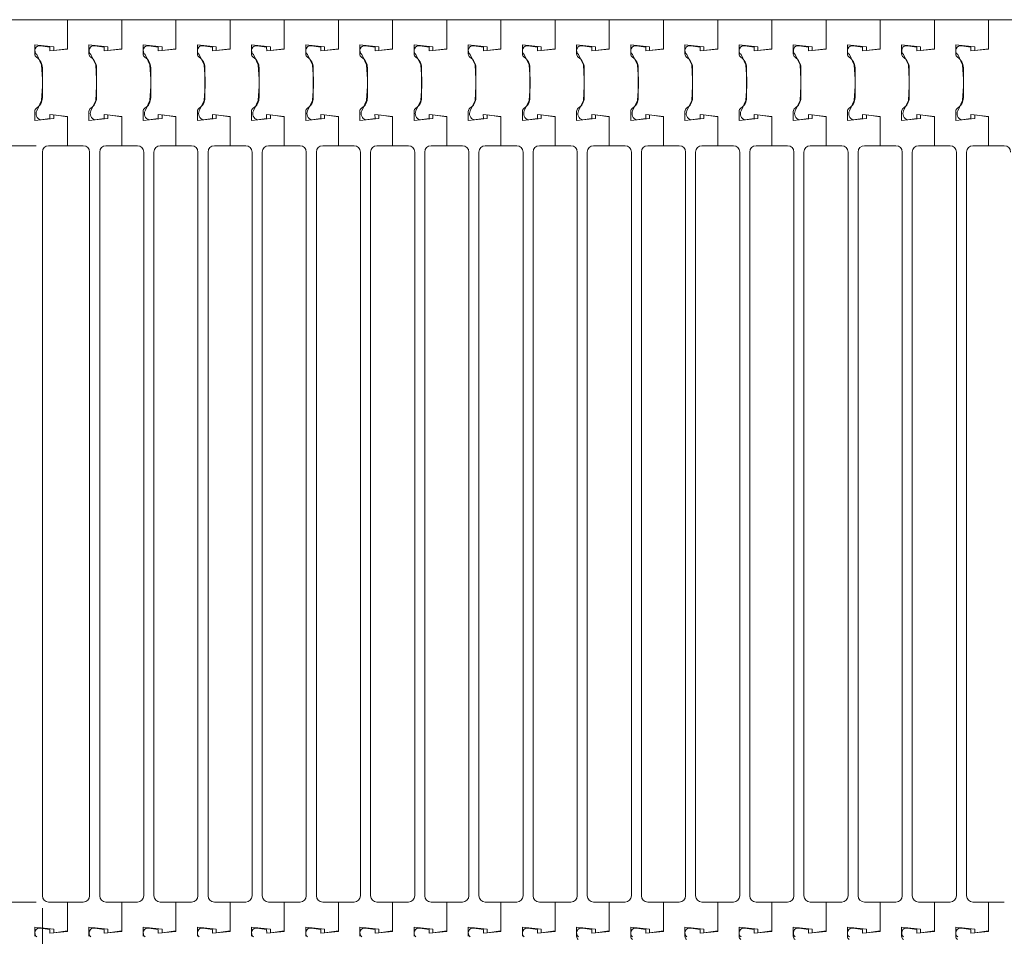
# Model space of a CAD drawing. Units: millimetres. Extents: x 66 to 334, y 79 to 207.
# Drawn here: x 117 to 195, y 119 to 192 of the extents above; entities that cross this region are included whole.
import ezdxf

# ---------------------------------------------------------------- set-up
doc = ezdxf.new("R2010")
doc.units = ezdxf.units.MM
doc.styles.add('SLDTEXTSTYLE0', font='TXT', dxfattribs={"width": 0.75})
doc.dimstyles.new('SLDDIMSTYLE0', dxfattribs={"dimtxt": 3.5, "dimasz": 3.302, "dimexe": 0, "dimexo": 0.0625, "dimgap": 0.875, "dimtad": 1, "dimrnd": 1e-09, "dimzin": 12, "dimdsep": 46, "dimtxsty": 'SLDTEXTSTYLE0', "dimsah": 1, "dimcen": 0.09, "dimadec": 0, "dimazin": 3, "dimtfac": 1, "dimtofl": 0, "dimtmove": 0, "dimatfit": 3, "dimfxl": 0, "dimfrac": 2, "dimtolj": 1, "dimtzin": 12, "dimarcsym": 0})

# ---------------------------------------------------------------- blocks, each defined once
blk = doc.blocks.new('_D_4')
at = {"color": 7, "linetype": 'Continuous', "lineweight": 0}
for p, q in [((118.754, 121.514), (118.754, 97.531)), ((303.354, 121.514), (303.354, 97.531)), ((118.754, 98.531), (303.354, 98.531))]:
    blk.add_line(p, q, dxfattribs=at)
for points in [[(118.754, 98.531), (122.056, 98.023), (122.056, 99.039)], [(303.354, 98.531), (300.052, 99.039), (300.052, 98.023)]]:
    blk.add_solid(points, dxfattribs=at)
at = {"color": 7, "linetype": 'Continuous', "lineweight": 0, "insert": (204.048, 103.043, -99.9), "char_height": 3.5, "attachment_point": 1, "style": 'SLDTEXTSTYLE0'}
blk.add_mtext('183', dxfattribs=at)
blk = doc.blocks.new('_D_5')
at = {"color": 7, "linetype": 'Continuous', "lineweight": 0}
for p, q in [((118.254, 182.014), (85.257, 182.014)), ((86.257, 182.014), (86.257, 122.014)), ((118.254, 122.014), (85.257, 122.014))]:
    blk.add_line(p, q, dxfattribs=at)
for points in [[(86.257, 182.014), (85.749, 178.712), (86.765, 178.712)], [(86.257, 122.014), (86.765, 125.316), (85.749, 125.316)]]:
    blk.add_solid(points, dxfattribs=at)
at = {"color": 7, "linetype": 'Continuous', "lineweight": 0, "insert": (81.745, 148.746, -99.9), "char_height": 3.5, "attachment_point": 1, "rotation": 90, "style": 'SLDTEXTSTYLE0'}
blk.add_mtext('60', dxfattribs=at)

msp = doc.modelspace()

# ---------------------------------------------------------------- linework, layer by layer
at = {"color": 7, "linetype": 'Continuous', "lineweight": 15}
for p, q in [((120.754, 192.014), (113.754, 192.014)), ((120.754, 192.014), (120.753, 189.714)), ((120.754, 189.682), (120.754, 192.014)), ((120.754, 192.014), (125.054, 192.014)), ((125.054, 189.714), (125.054, 192.014)), ((125.054, 189.682), (125.054, 192.014)), ((125.054, 192.014), (129.354, 192.014)), ((129.354, 189.682), (129.354, 192.014)), ((129.354, 192.014), (133.654, 192.014)), ((129.354, 189.714), (129.354, 192.014)), ((133.654, 192.014), (137.954, 192.014)), ((133.654, 189.682), (133.654, 192.014)), ((133.654, 189.714), (133.654, 192.014)), ((137.954, 192.014), (142.254, 192.014)), ((137.954, 189.682), (137.954, 192.014)), ((137.954, 189.714), (137.954, 192.014)), ((142.254, 192.014), (146.554, 192.014)), ((142.254, 189.682), (142.254, 192.014)), ((142.254, 189.714), (142.254, 192.014)), ((146.554, 192.014), (150.854, 192.014)), ((146.554, 189.682), (146.554, 192.014)), ((146.554, 189.714), (146.554, 192.014)), ((150.854, 192.014), (155.154, 192.014)), ((150.854, 189.682), (150.854, 192.014)), ((150.854, 189.714), (150.854, 192.014)), ((155.154, 192.014), (159.454, 192.014)), ((155.154, 189.682), (155.154, 192.014)), ((155.154, 189.714), (155.154, 192.014)), ((159.454, 189.714), (159.454, 192.014)), ((159.454, 192.014), (163.754, 192.014)), ((159.454, 189.682), (159.454, 192.014)), ((163.754, 189.682), (163.754, 192.014)), ((163.754, 192.014), (168.054, 192.014)), ((163.754, 189.714), (163.754, 192.014)), ((168.054, 189.682), (168.054, 192.014)), ((168.054, 192.014), (172.354, 192.014)), ((168.054, 189.714), (168.054, 192.014)), ((172.354, 192.014), (176.654, 192.014)), ((172.354, 189.682), (172.354, 192.014)), ((172.354, 189.714), (172.354, 192.014)), ((176.654, 189.714), (176.654, 192.014)), ((176.654, 192.014), (180.954, 192.014)), ((176.654, 189.682), (176.654, 192.014)), ((180.954, 189.714), (180.954, 192.014)), ((180.954, 189.682), (180.954, 192.014)), ((180.954, 192.014), (185.254, 192.014)), ((185.254, 189.714), (185.254, 192.014)), ((185.254, 189.682), (185.254, 192.014)), ((185.254, 192.014), (189.554, 192.014)), ((189.554, 189.682), (189.554, 192.014)), ((189.554, 192.014), (193.854, 192.014)), ((189.554, 189.714), (189.554, 192.014)), ((193.854, 189.682), (193.854, 192.014)), ((193.854, 192.014), (198.154, 192.014)), ((193.854, 189.714), (193.854, 192.014)), ((118.154, 190.014), (119.654, 189.864)), ((118.154, 190.014), (118.154, 189.293)), ((118.613, 189.95), (119.356, 189.845)), ((123.954, 189.864), (122.454, 190.014)), ((122.454, 189.293), (122.454, 190.014)), ((122.913, 189.95), (123.656, 189.845)), ((128.254, 189.864), (126.754, 190.014)), ((126.754, 189.293), (126.754, 190.014)), ((127.213, 189.95), (127.956, 189.845)), ((132.554, 189.864), (131.054, 190.014)), ((131.054, 189.293), (131.054, 190.014)), ((131.513, 189.95), (132.256, 189.845)), ((136.854, 189.864), (135.354, 190.014)), ((135.354, 189.293), (135.354, 190.014)), ((135.813, 189.95), (136.556, 189.845)), ((141.154, 189.864), (139.654, 190.014)), ((139.654, 189.293), (139.654, 190.014)), ((140.113, 189.95), (140.856, 189.845)), ((145.454, 189.864), (143.954, 190.014)), ((143.954, 189.293), (143.954, 190.014)), ((144.413, 189.95), (145.156, 189.845)), ((148.254, 189.293), (148.254, 190.014)), ((149.754, 189.864), (148.254, 190.014)), ((148.713, 189.95), (149.456, 189.845)), ((154.054, 189.864), (152.554, 190.014)), ((152.554, 189.293), (152.554, 190.014)), ((153.013, 189.95), (153.756, 189.845)), ((158.354, 189.864), (156.854, 190.014)), ((156.854, 189.293), (156.854, 190.014)), ((157.313, 189.95), (158.056, 189.845)), ((162.654, 189.864), (161.154, 190.014)), ((161.154, 189.293), (161.154, 190.014)), ((161.613, 189.95), (162.356, 189.845)), ((166.954, 189.864), (165.454, 190.014)), ((165.454, 189.293), (165.454, 190.014)), ((165.913, 189.95), (166.656, 189.845)), ((171.254, 189.864), (169.754, 190.014)), ((169.754, 189.293), (169.754, 190.014)), ((170.213, 189.95), (170.956, 189.845)), ((175.554, 189.864), (174.054, 190.014)), ((174.054, 189.293), (174.054, 190.014)), ((174.513, 189.95), (175.256, 189.845)), ((179.854, 189.864), (178.354, 190.014)), ((178.354, 189.293), (178.354, 190.014)), ((178.813, 189.95), (179.556, 189.845)), ((184.154, 189.864), (182.654, 190.014)), ((182.654, 189.293), (182.654, 190.014)), ((183.113, 189.95), (183.856, 189.845)), ((188.454, 189.864), (186.954, 190.014)), ((186.954, 189.293), (186.954, 190.014)), ((187.413, 189.95), (188.156, 189.845)), ((192.754, 189.864), (191.254, 190.014)), ((191.254, 189.293), (191.254, 190.014)), ((191.713, 189.95), (192.456, 189.845)), ((118.693, 188.432), (118.306, 189.243)), ((119.356, 189.845), (119.357, 189.532)), ((119.357, 189.532), (120.754, 189.682)), ((119.654, 189.564), (119.654, 189.864)), ((120.753, 189.714), (119.654, 189.564)), ((122.993, 188.432), (122.606, 189.243)), ((123.656, 189.845), (123.657, 189.532)), ((123.657, 189.532), (125.054, 189.682)), ((123.954, 189.864), (123.954, 189.564)), ((123.954, 189.564), (125.054, 189.714)), ((127.293, 188.432), (126.906, 189.243)), ((127.956, 189.845), (127.957, 189.532)), ((127.957, 189.532), (129.354, 189.682)), ((128.254, 189.864), (128.254, 189.564)), ((128.254, 189.564), (129.354, 189.714)), ((131.593, 188.432), (131.206, 189.243)), ((132.256, 189.845), (132.257, 189.532)), ((132.257, 189.532), (133.654, 189.682)), ((132.554, 189.864), (132.554, 189.564)), ((132.554, 189.564), (133.654, 189.714)), ((135.893, 188.432), (135.506, 189.243)), ((136.556, 189.845), (136.557, 189.532)), ((136.557, 189.532), (137.954, 189.682)), ((136.854, 189.864), (136.854, 189.564)), ((136.854, 189.564), (137.954, 189.714)), ((140.193, 188.432), (139.806, 189.243)), ((140.856, 189.845), (140.857, 189.532)), ((140.857, 189.532), (142.254, 189.682)), ((141.154, 189.864), (141.154, 189.564)), ((141.154, 189.564), (142.254, 189.714)), ((144.493, 188.432), (144.106, 189.243)), ((145.156, 189.845), (145.157, 189.532)), ((145.157, 189.532), (146.554, 189.682)), ((145.454, 189.864), (145.454, 189.564)), ((145.454, 189.564), (146.554, 189.714)), ((148.793, 188.432), (148.406, 189.243)), ((149.456, 189.845), (149.457, 189.532)), ((149.457, 189.532), (150.854, 189.682)), ((149.754, 189.864), (149.754, 189.564)), ((149.754, 189.564), (150.854, 189.714)), ((153.093, 188.432), (152.706, 189.243)), ((153.756, 189.845), (153.757, 189.532)), ((153.757, 189.532), (155.154, 189.682)), ((154.054, 189.864), (154.054, 189.564)), ((154.054, 189.564), (155.154, 189.714)), ((157.393, 188.432), (157.006, 189.243)), ((158.056, 189.845), (158.057, 189.532)), ((158.057, 189.532), (159.454, 189.682)), ((158.354, 189.864), (158.354, 189.564)), ((158.354, 189.564), (159.454, 189.714)), ((161.693, 188.432), (161.306, 189.243)), ((162.356, 189.845), (162.357, 189.532)), ((162.357, 189.532), (163.754, 189.682)), ((162.654, 189.864), (162.654, 189.564)), ((162.654, 189.564), (163.754, 189.714)), ((165.993, 188.432), (165.606, 189.243)), ((166.656, 189.845), (166.657, 189.532)), ((166.657, 189.532), (168.054, 189.682)), ((166.954, 189.864), (166.954, 189.564)), ((166.954, 189.564), (168.054, 189.714)), ((170.293, 188.432), (169.906, 189.243)), ((170.956, 189.845), (170.957, 189.532)), ((170.957, 189.532), (172.354, 189.682)), ((171.254, 189.864), (171.254, 189.564)), ((171.254, 189.564), (172.354, 189.714)), ((174.593, 188.432), (174.206, 189.243)), ((175.256, 189.845), (175.257, 189.532)), ((175.257, 189.532), (176.654, 189.682)), ((175.554, 189.864), (175.554, 189.564)), ((175.554, 189.564), (176.654, 189.714)), ((178.893, 188.432), (178.506, 189.243)), ((179.556, 189.845), (179.557, 189.532)), ((179.557, 189.532), (180.954, 189.682)), ((179.854, 189.864), (179.854, 189.564)), ((179.854, 189.564), (180.954, 189.714)), ((183.193, 188.432), (182.806, 189.243)), ((183.856, 189.845), (183.857, 189.532)), ((183.857, 189.532), (185.254, 189.682)), ((184.154, 189.864), (184.154, 189.564)), ((184.154, 189.564), (185.254, 189.714)), ((187.493, 188.432), (187.106, 189.243)), ((188.156, 189.845), (188.157, 189.532)), ((188.157, 189.532), (189.554, 189.682)), ((188.454, 189.864), (188.454, 189.564)), ((188.454, 189.564), (189.554, 189.714)), ((191.793, 188.432), (191.406, 189.243)), ((192.456, 189.845), (192.457, 189.532)), ((192.457, 189.532), (193.854, 189.682)), ((192.754, 189.864), (192.754, 189.564)), ((192.754, 189.564), (193.854, 189.714)), ((118.763, 187.291), (118.693, 188.432)), ((123.063, 187.291), (122.993, 188.432)), ((127.363, 187.291), (127.293, 188.432)), ((131.663, 187.291), (131.593, 188.432)), ((135.963, 187.291), (135.893, 188.432)), ((140.263, 187.291), (140.193, 188.432)), ((144.563, 187.291), (144.493, 188.432)), ((148.863, 187.291), (148.793, 188.432)), ((153.163, 187.291), (153.093, 188.432)), ((157.463, 187.291), (157.393, 188.432)), ((161.763, 187.291), (161.693, 188.432)), ((166.063, 187.291), (165.993, 188.432)), ((170.363, 187.291), (170.293, 188.432)), ((174.663, 187.291), (174.593, 188.432)), ((178.963, 187.291), (178.893, 188.432)), ((183.263, 187.291), (183.193, 188.432)), ((187.563, 187.291), (187.493, 188.432)), ((191.863, 187.291), (191.793, 188.432)), ((118.754, 188.198), (118.754, 185.831)), ((123.054, 185.831), (123.054, 188.198)), ((127.354, 185.831), (127.354, 188.198)), ((131.654, 185.831), (131.654, 188.198)), ((135.954, 185.831), (135.954, 188.198)), ((140.254, 185.831), (140.254, 188.198)), ((144.554, 185.831), (144.554, 188.198)), ((148.854, 185.831), (148.854, 188.198)), ((153.154, 185.831), (153.154, 188.198)), ((157.454, 185.831), (157.454, 188.198)), ((161.754, 185.831), (161.754, 188.198)), ((166.054, 185.831), (166.054, 188.198)), ((170.354, 185.831), (170.354, 188.198)), ((174.654, 185.831), (174.654, 188.198)), ((178.954, 185.831), (178.954, 188.198)), ((183.254, 185.831), (183.254, 188.198)), ((187.554, 185.831), (187.554, 188.198)), ((191.854, 185.831), (191.854, 188.198)), ((118.763, 186.738), (118.763, 187.291)), ((123.063, 186.738), (123.063, 187.291)), ((127.363, 186.738), (127.363, 187.291)), ((131.663, 186.738), (131.663, 187.291)), ((135.963, 186.738), (135.963, 187.291)), ((140.263, 186.738), (140.263, 187.291)), ((144.563, 186.738), (144.563, 187.291)), ((148.863, 186.738), (148.863, 187.291)), ((153.163, 186.738), (153.163, 187.291)), ((157.463, 186.738), (157.463, 187.291)), ((161.763, 186.738), (161.763, 187.291)), ((166.063, 186.738), (166.063, 187.291)), ((170.363, 186.738), (170.363, 187.291)), ((174.663, 186.738), (174.663, 187.291)), ((178.963, 186.738), (178.963, 187.291)), ((183.263, 186.738), (183.263, 187.291)), ((187.563, 186.738), (187.563, 187.291)), ((191.863, 186.738), (191.863, 187.291)), ((118.693, 185.597), (118.763, 186.738)), ((122.993, 185.597), (123.063, 186.738)), ((127.293, 185.597), (127.363, 186.738)), ((131.593, 185.597), (131.663, 186.738)), ((135.893, 185.597), (135.963, 186.738)), ((140.193, 185.597), (140.263, 186.738)), ((144.493, 185.597), (144.563, 186.738)), ((148.793, 185.597), (148.863, 186.738)), ((153.093, 185.597), (153.163, 186.738)), ((157.393, 185.597), (157.463, 186.738)), ((161.693, 185.597), (161.763, 186.738)), ((165.993, 185.597), (166.063, 186.738)), ((170.293, 185.597), (170.363, 186.738)), ((174.593, 185.597), (174.663, 186.738)), ((178.893, 185.597), (178.963, 186.738)), ((183.193, 185.597), (183.263, 186.738)), ((187.493, 185.597), (187.563, 186.738)), ((191.793, 185.597), (191.863, 186.738)), ((118.306, 184.786), (118.693, 185.597)), ((122.606, 184.786), (122.993, 185.597)), ((126.906, 184.786), (127.293, 185.597)), ((131.206, 184.786), (131.593, 185.597)), ((135.506, 184.786), (135.893, 185.597)), ((139.806, 184.786), (140.193, 185.597)), ((144.106, 184.786), (144.493, 185.597)), ((148.406, 184.786), (148.793, 185.597)), ((152.706, 184.786), (153.093, 185.597)), ((157.006, 184.786), (157.393, 185.597)), ((161.306, 184.786), (161.693, 185.597)), ((165.606, 184.786), (165.993, 185.597)), ((169.906, 184.786), (170.293, 185.597)), ((174.206, 184.786), (174.593, 185.597)), ((178.506, 184.786), (178.893, 185.597)), ((182.806, 184.786), (183.193, 185.597)), ((187.106, 184.786), (187.493, 185.597)), ((191.406, 184.786), (191.793, 185.597)), ((118.154, 184.735), (118.154, 184.014)), ((119.354, 184.497), (119.356, 184.184)), ((120.754, 184.347), (119.354, 184.497)), ((119.654, 184.464), (119.654, 184.164)), ((119.654, 184.464), (120.754, 184.314)), ((122.454, 184.014), (122.454, 184.735)), ((125.054, 184.347), (123.654, 184.497)), ((123.654, 184.497), (123.656, 184.184)), ((123.954, 184.164), (123.954, 184.464)), ((123.954, 184.464), (125.054, 184.314)), ((126.754, 184.014), (126.754, 184.735)), ((129.354, 184.347), (127.954, 184.497)), ((127.954, 184.497), (127.956, 184.184)), ((128.254, 184.164), (128.254, 184.464)), ((128.254, 184.464), (129.354, 184.314)), ((131.054, 184.014), (131.054, 184.735)), ((133.654, 184.347), (132.254, 184.497)), ((132.254, 184.497), (132.256, 184.184)), ((132.554, 184.164), (132.554, 184.464)), ((132.554, 184.464), (133.654, 184.314)), ((135.354, 184.014), (135.354, 184.735)), ((137.954, 184.347), (136.554, 184.497)), ((136.554, 184.497), (136.556, 184.184)), ((136.854, 184.164), (136.854, 184.464)), ((136.854, 184.464), (137.954, 184.314)), ((139.654, 184.014), (139.654, 184.735)), ((142.254, 184.347), (140.854, 184.497)), ((140.854, 184.497), (140.856, 184.184)), ((141.154, 184.164), (141.154, 184.464)), ((141.154, 184.464), (142.254, 184.314)), ((143.954, 184.014), (143.954, 184.735)), ((145.154, 184.497), (145.156, 184.184)), ((146.554, 184.347), (145.154, 184.497)), ((145.454, 184.164), (145.454, 184.464)), ((145.454, 184.464), (146.554, 184.314)), ((148.254, 184.014), (148.254, 184.735)), ((150.854, 184.347), (149.454, 184.497)), ((149.454, 184.497), (149.456, 184.184)), ((149.754, 184.464), (150.854, 184.314)), ((149.754, 184.164), (149.754, 184.464)), ((152.554, 184.014), (152.554, 184.735)), ((155.154, 184.347), (153.754, 184.497)), ((153.754, 184.497), (153.756, 184.184)), ((154.054, 184.164), (154.054, 184.464)), ((154.054, 184.464), (155.154, 184.314)), ((156.854, 184.014), (156.854, 184.735)), ((159.454, 184.347), (158.054, 184.497)), ((158.054, 184.497), (158.056, 184.184)), ((158.354, 184.164), (158.354, 184.464)), ((158.354, 184.464), (159.454, 184.314)), ((161.154, 184.014), (161.154, 184.735)), ((163.754, 184.347), (162.354, 184.497)), ((162.354, 184.497), (162.356, 184.184)), ((162.654, 184.164), (162.654, 184.464)), ((162.654, 184.464), (163.754, 184.314)), ((165.454, 184.014), (165.454, 184.735)), ((168.054, 184.347), (166.654, 184.497)), ((166.654, 184.497), (166.656, 184.184)), ((166.954, 184.164), (166.954, 184.464)), ((166.954, 184.464), (168.054, 184.314)), ((169.754, 184.014), (169.754, 184.735)), ((170.954, 184.497), (170.956, 184.184)), ((172.354, 184.347), (170.954, 184.497)), ((171.254, 184.164), (171.254, 184.464)), ((171.254, 184.464), (172.354, 184.314)), ((174.054, 184.014), (174.054, 184.735)), ((176.654, 184.347), (175.254, 184.497)), ((175.254, 184.497), (175.256, 184.184)), ((175.554, 184.164), (175.554, 184.464)), ((175.554, 184.464), (176.654, 184.314)), ((178.354, 184.014), (178.354, 184.735)), ((180.954, 184.347), (179.554, 184.497)), ((179.554, 184.497), (179.556, 184.184)), ((179.854, 184.164), (179.854, 184.464)), ((179.854, 184.464), (180.954, 184.314)), ((182.654, 184.014), (182.654, 184.735)), ((185.254, 184.347), (183.854, 184.497)), ((183.854, 184.497), (183.856, 184.184)), ((184.154, 184.164), (184.154, 184.464)), ((184.154, 184.464), (185.254, 184.314)), ((186.954, 184.014), (186.954, 184.735)), ((189.554, 184.347), (188.154, 184.497)), ((188.154, 184.497), (188.156, 184.184)), ((188.454, 184.164), (188.454, 184.464)), ((188.454, 184.464), (189.554, 184.314)), ((191.254, 184.014), (191.254, 184.735)), ((193.854, 184.347), (192.454, 184.497)), ((192.454, 184.497), (192.456, 184.184)), ((192.754, 184.464), (193.854, 184.314)), ((192.754, 184.164), (192.754, 184.464)), ((118.154, 184.014), (119.654, 184.164)), ((119.356, 184.184), (118.613, 184.079)), ((120.754, 182.014), (120.754, 184.347)), ((120.754, 182.014), (120.754, 184.314)), ((122.454, 184.014), (123.954, 184.164)), ((123.656, 184.184), (122.913, 184.079)), ((125.054, 182.014), (125.054, 184.347)), ((125.054, 184.314), (125.054, 182.014)), ((126.754, 184.014), (128.254, 184.164)), ((127.956, 184.184), (127.213, 184.079)), ((129.354, 182.014), (129.354, 184.347)), ((129.354, 184.314), (129.354, 182.014)), ((131.054, 184.014), (132.554, 184.164)), ((132.256, 184.184), (131.513, 184.079)), ((133.654, 182.014), (133.654, 184.347)), ((133.654, 184.314), (133.654, 182.014)), ((135.354, 184.014), (136.854, 184.164)), ((136.556, 184.184), (135.813, 184.079)), ((137.954, 182.014), (137.954, 184.347)), ((137.954, 184.314), (137.954, 182.014)), ((139.654, 184.014), (141.154, 184.164)), ((140.856, 184.184), (140.113, 184.079)), ((142.254, 182.014), (142.254, 184.347)), ((142.254, 184.314), (142.254, 182.014)), ((143.954, 184.014), (145.454, 184.164)), ((145.156, 184.184), (144.413, 184.079)), ((146.554, 182.014), (146.554, 184.347)), ((146.554, 184.314), (146.554, 182.014)), ((148.254, 184.014), (149.754, 184.164)), ((149.456, 184.184), (148.713, 184.079)), ((150.854, 182.014), (150.854, 184.347)), ((150.854, 184.314), (150.854, 182.014)), ((152.554, 184.014), (154.054, 184.164)), ((153.756, 184.184), (153.013, 184.079)), ((155.154, 182.014), (155.154, 184.347)), ((155.154, 184.314), (155.154, 182.014)), ((156.854, 184.014), (158.354, 184.164)), ((158.056, 184.184), (157.313, 184.079)), ((159.454, 182.014), (159.454, 184.347)), ((159.454, 184.314), (159.454, 182.014)), ((161.154, 184.014), (162.654, 184.164)), ((162.356, 184.184), (161.613, 184.079)), ((163.754, 182.014), (163.754, 184.347)), ((163.754, 184.314), (163.754, 182.014)), ((165.454, 184.014), (166.954, 184.164)), ((166.656, 184.184), (165.913, 184.079)), ((168.054, 182.014), (168.054, 184.347)), ((168.054, 184.314), (168.054, 182.014)), ((169.754, 184.014), (171.254, 184.164)), ((170.956, 184.184), (170.213, 184.079)), ((172.354, 182.014), (172.354, 184.347)), ((172.354, 184.314), (172.354, 182.014)), ((174.054, 184.014), (175.554, 184.164)), ((175.256, 184.184), (174.513, 184.079)), ((176.654, 182.014), (176.654, 184.347)), ((176.654, 184.314), (176.654, 182.014)), ((178.354, 184.014), (179.854, 184.164)), ((179.556, 184.184), (178.813, 184.079)), ((180.954, 182.014), (180.954, 184.347)), ((180.954, 184.314), (180.954, 182.014)), ((182.654, 184.014), (184.154, 184.164)), ((183.856, 184.184), (183.113, 184.079)), ((185.254, 182.014), (185.254, 184.347)), ((185.254, 184.314), (185.254, 182.014)), ((186.954, 184.014), (188.454, 184.164)), ((188.156, 184.184), (187.413, 184.079)), ((189.554, 182.014), (189.554, 184.347)), ((189.554, 184.314), (189.554, 182.014)), ((191.254, 184.014), (192.754, 184.164)), ((192.456, 184.184), (191.713, 184.079)), ((193.854, 182.014), (193.854, 184.347)), ((193.854, 184.314), (193.854, 182.014)), ((118.754, 122.514), (118.754, 181.514)), ((120.754, 182.014), (119.254, 182.014)), ((122.004, 182.014), (120.754, 182.014)), ((122.504, 181.514), (122.504, 122.514)), ((123.304, 181.514), (123.304, 122.514)), ((125.054, 182.014), (123.804, 182.014)), ((126.304, 182.014), (125.054, 182.014)), ((126.804, 181.514), (126.804, 122.514)), ((127.604, 181.514), (127.604, 122.514)), ((129.354, 182.014), (128.104, 182.014)), ((130.604, 182.014), (129.354, 182.014)), ((131.104, 181.514), (131.104, 122.514)), ((131.904, 181.514), (131.904, 122.514)), ((133.654, 182.014), (132.404, 182.014)), ((134.904, 182.014), (133.654, 182.014)), ((135.404, 181.514), (135.404, 122.514)), ((136.204, 181.514), (136.204, 122.514)), ((137.954, 182.014), (136.704, 182.014)), ((139.204, 182.014), (137.954, 182.014)), ((139.704, 181.514), (139.704, 122.514)), ((140.504, 181.514), (140.504, 122.514)), ((142.254, 182.014), (141.004, 182.014)), ((143.504, 182.014), (142.254, 182.014)), ((144.004, 181.514), (144.004, 122.514)), ((144.804, 181.514), (144.804, 122.514)), ((146.554, 182.014), (145.304, 182.014)), ((147.804, 182.014), (146.554, 182.014)), ((148.304, 181.514), (148.304, 122.514)), ((149.104, 181.514), (149.104, 122.514)), ((150.854, 182.014), (149.604, 182.014)), ((152.104, 182.014), (150.854, 182.014)), ((152.604, 181.514), (152.604, 122.514)), ((153.404, 181.514), (153.404, 122.514)), ((155.154, 182.014), (153.904, 182.014)), ((156.404, 182.014), (155.154, 182.014)), ((156.904, 181.514), (156.904, 122.514)), ((157.704, 181.514), (157.704, 122.514)), ((159.454, 182.014), (158.204, 182.014)), ((160.704, 182.014), (159.454, 182.014)), ((161.204, 181.514), (161.204, 122.514)), ((162.004, 181.514), (162.004, 122.514)), ((163.754, 182.014), (162.504, 182.014)), ((165.004, 182.014), (163.754, 182.014)), ((165.504, 181.514), (165.504, 122.514)), ((166.304, 181.514), (166.304, 122.514)), ((168.054, 182.014), (166.804, 182.014)), ((169.304, 182.014), (168.054, 182.014)), ((169.804, 181.514), (169.804, 122.514)), ((170.604, 181.514), (170.604, 122.514)), ((172.354, 182.014), (171.104, 182.014)), ((173.604, 182.014), (172.354, 182.014)), ((174.104, 181.514), (174.104, 122.514)), ((174.904, 181.514), (174.904, 122.514)), ((176.654, 182.014), (175.404, 182.014)), ((177.904, 182.014), (176.654, 182.014)), ((178.404, 181.514), (178.404, 122.514)), ((179.204, 181.514), (179.204, 122.514)), ((180.954, 182.014), (179.704, 182.014)), ((182.204, 182.014), (180.954, 182.014)), ((182.704, 181.514), (182.704, 122.514)), ((183.504, 181.514), (183.504, 122.514)), ((185.254, 182.014), (184.004, 182.014)), ((186.504, 182.014), (185.254, 182.014)), ((187.004, 181.514), (187.004, 122.514)), ((187.804, 181.514), (187.804, 122.514)), ((189.554, 182.014), (188.304, 182.014)), ((190.804, 182.014), (189.554, 182.014)), ((191.304, 181.514), (191.304, 122.514)), ((192.104, 181.514), (192.104, 122.514)), ((193.854, 182.014), (192.604, 182.014)), ((195.104, 182.014), (193.854, 182.014)), ((120.754, 122.014), (119.254, 122.014)), ((120.754, 122.014), (122.004, 122.014)), ((120.754, 119.682), (120.754, 122.014)), ((120.754, 119.714), (120.754, 122.014)), ((123.804, 122.014), (125.054, 122.014)), ((125.054, 122.014), (125.054, 119.714)), ((125.054, 119.682), (125.054, 122.014)), ((125.054, 122.014), (126.304, 122.014)), ((128.104, 122.014), (129.354, 122.014)), ((129.354, 119.682), (129.354, 122.014)), ((129.354, 122.014), (130.604, 122.014)), ((129.354, 122.014), (129.354, 119.714)), ((132.404, 122.014), (133.654, 122.014)), ((133.654, 119.682), (133.654, 122.014)), ((133.654, 122.014), (134.904, 122.014)), ((133.654, 122.014), (133.654, 119.714)), ((136.704, 122.014), (137.954, 122.014)), ((137.954, 119.682), (137.954, 122.014)), ((137.954, 122.014), (139.204, 122.014)), ((137.954, 122.014), (137.954, 119.714)), ((141.004, 122.014), (142.254, 122.014)), ((142.254, 119.682), (142.254, 122.014)), ((142.254, 122.014), (143.504, 122.014)), ((142.254, 122.014), (142.254, 119.714)), ((145.304, 122.014), (146.554, 122.014)), ((146.554, 119.682), (146.554, 122.014)), ((146.554, 122.014), (147.804, 122.014)), ((146.554, 122.014), (146.554, 119.714)), ((149.604, 122.014), (150.854, 122.014)), ((150.854, 119.682), (150.854, 122.014)), ((150.854, 122.014), (152.104, 122.014)), ((150.854, 122.014), (150.854, 119.714)), ((153.904, 122.014), (155.154, 122.014)), ((155.154, 119.682), (155.154, 122.014)), ((155.154, 122.014), (156.404, 122.014)), ((155.154, 122.014), (155.154, 119.714)), ((158.204, 122.014), (159.454, 122.014)), ((159.454, 122.014), (159.454, 119.714)), ((159.454, 119.682), (159.454, 122.014)), ((159.454, 122.014), (160.704, 122.014)), ((162.504, 122.014), (163.754, 122.014)), ((163.754, 122.014), (165.004, 122.014)), ((163.754, 119.682), (163.754, 122.014)), ((163.754, 122.014), (163.754, 119.714)), ((166.804, 122.014), (168.054, 122.014)), ((168.054, 119.682), (168.054, 122.014)), ((168.054, 122.014), (169.304, 122.014)), ((168.054, 122.014), (168.054, 119.714)), ((171.104, 122.014), (172.354, 122.014)), ((172.354, 122.014), (173.604, 122.014)), ((172.354, 119.682), (172.354, 122.014)), ((172.354, 122.014), (172.354, 119.714)), ((175.404, 122.014), (176.654, 122.014)), ((176.654, 122.014), (176.654, 119.714)), ((176.654, 119.682), (176.654, 122.014)), ((176.654, 122.014), (177.904, 122.014)), ((179.704, 122.014), (180.954, 122.014)), ((180.954, 122.014), (180.954, 119.714)), ((180.954, 119.682), (180.954, 122.014)), ((180.954, 122.014), (182.204, 122.014)), ((184.004, 122.014), (185.254, 122.014)), ((185.254, 122.014), (185.254, 119.714)), ((185.254, 119.682), (185.254, 122.014)), ((185.254, 122.014), (186.504, 122.014)), ((188.304, 122.014), (189.554, 122.014)), ((189.554, 119.682), (189.554, 122.014)), ((189.554, 122.014), (190.804, 122.014)), ((189.554, 122.014), (189.554, 119.714)), ((192.604, 122.014), (193.854, 122.014)), ((193.854, 119.682), (193.854, 122.014)), ((193.854, 122.014), (195.104, 122.014)), ((193.854, 122.014), (193.854, 119.714)), ((118.154, 120.014), (119.654, 119.864)), ((118.154, 119.293), (118.154, 120.014)), ((118.613, 119.95), (119.356, 119.845)), ((119.356, 119.845), (119.357, 119.532)), ((119.357, 119.532), (120.754, 119.682)), ((119.654, 119.564), (119.654, 119.864)), ((119.654, 119.564), (120.754, 119.714)), ((123.954, 119.864), (122.454, 120.014)), ((122.454, 119.293), (122.454, 120.014)), ((122.913, 119.95), (123.656, 119.845)), ((123.656, 119.845), (123.657, 119.532)), ((123.657, 119.532), (125.054, 119.682)), ((123.954, 119.564), (123.954, 119.864)), ((125.054, 119.714), (123.954, 119.564)), ((128.254, 119.864), (126.754, 120.014)), ((126.754, 119.293), (126.754, 120.014)), ((127.213, 119.95), (127.956, 119.845)), ((127.956, 119.845), (127.957, 119.532)), ((127.957, 119.532), (129.354, 119.682)), ((128.254, 119.564), (128.254, 119.864)), ((129.354, 119.714), (128.254, 119.564)), ((132.554, 119.864), (131.054, 120.014)), ((131.054, 119.293), (131.054, 120.014)), ((131.513, 119.95), (132.256, 119.845)), ((132.256, 119.845), (132.257, 119.532)), ((132.257, 119.532), (133.654, 119.682)), ((132.554, 119.564), (132.554, 119.864)), ((133.654, 119.714), (132.554, 119.564)), ((136.854, 119.864), (135.354, 120.014)), ((135.354, 119.293), (135.354, 120.014)), ((135.813, 119.95), (136.556, 119.845)), ((136.556, 119.845), (136.557, 119.532)), ((136.557, 119.532), (137.954, 119.682)), ((136.854, 119.564), (136.854, 119.864)), ((137.954, 119.714), (136.854, 119.564)), ((141.154, 119.864), (139.654, 120.014)), ((139.654, 119.293), (139.654, 120.014)), ((140.113, 119.95), (140.856, 119.845)), ((140.856, 119.845), (140.857, 119.532)), ((140.857, 119.532), (142.254, 119.682)), ((141.154, 119.564), (141.154, 119.864)), ((142.254, 119.714), (141.154, 119.564)), ((145.454, 119.864), (143.954, 120.014)), ((143.954, 119.293), (143.954, 120.014)), ((144.413, 119.95), (145.156, 119.845)), ((145.156, 119.845), (145.157, 119.532)), ((145.157, 119.532), (146.554, 119.682)), ((145.454, 119.564), (145.454, 119.864)), ((146.554, 119.714), (145.454, 119.564)), ((148.254, 119.293), (148.254, 120.014)), ((149.754, 119.864), (148.254, 120.014)), ((148.713, 119.95), (149.456, 119.845)), ((149.456, 119.845), (149.457, 119.532)), ((149.457, 119.532), (150.854, 119.682)), ((149.754, 119.564), (149.754, 119.864)), ((150.854, 119.714), (149.754, 119.564)), ((154.054, 119.864), (152.554, 120.014)), ((152.554, 119.293), (152.554, 120.014)), ((153.013, 119.95), (153.756, 119.845)), ((153.756, 119.845), (153.757, 119.532)), ((153.757, 119.532), (155.154, 119.682)), ((154.054, 119.564), (154.054, 119.864)), ((155.154, 119.714), (154.054, 119.564)), ((158.354, 119.864), (156.854, 120.014)), ((156.854, 119.293), (156.854, 120.014)), ((157.313, 119.95), (158.056, 119.845)), ((158.056, 119.845), (158.057, 119.532)), ((158.057, 119.532), (159.454, 119.682)), ((158.354, 119.564), (158.354, 119.864)), ((159.454, 119.714), (158.354, 119.564)), ((162.654, 119.864), (161.154, 120.014)), ((161.154, 119.293), (161.154, 120.014)), ((161.613, 119.95), (162.356, 119.845)), ((162.356, 119.845), (162.357, 119.532)), ((162.357, 119.532), (163.754, 119.682)), ((162.654, 119.564), (162.654, 119.864)), ((163.754, 119.714), (162.654, 119.564)), ((166.954, 119.864), (165.454, 120.014)), ((165.454, 119.293), (165.454, 120.014)), ((165.913, 119.95), (166.656, 119.845)), ((166.656, 119.845), (166.657, 119.532)), ((166.657, 119.532), (168.054, 119.682)), ((166.954, 119.564), (166.954, 119.864)), ((168.054, 119.714), (166.954, 119.564)), ((171.254, 119.864), (169.754, 120.014)), ((169.754, 119.293), (169.754, 120.014)), ((170.213, 119.95), (170.956, 119.845)), ((170.956, 119.845), (170.957, 119.532)), ((170.957, 119.532), (172.354, 119.682)), ((171.254, 119.564), (171.254, 119.864)), ((172.354, 119.714), (171.254, 119.564)), ((175.554, 119.864), (174.054, 120.014)), ((174.054, 119.293), (174.054, 120.014)), ((174.513, 119.95), (175.256, 119.845)), ((175.256, 119.845), (175.257, 119.532)), ((175.257, 119.532), (176.654, 119.682)), ((175.554, 119.564), (175.554, 119.864)), ((176.654, 119.714), (175.554, 119.564)), ((179.854, 119.864), (178.354, 120.014)), ((178.354, 119.293), (178.354, 120.014)), ((178.813, 119.95), (179.556, 119.845)), ((179.556, 119.845), (179.557, 119.532)), ((179.557, 119.532), (180.954, 119.682)), ((179.854, 119.564), (179.854, 119.864)), ((180.954, 119.714), (179.854, 119.564)), ((184.154, 119.864), (182.654, 120.014)), ((182.654, 119.293), (182.654, 120.014)), ((183.113, 119.95), (183.856, 119.845)), ((183.856, 119.845), (183.857, 119.532)), ((183.857, 119.532), (185.254, 119.682)), ((184.154, 119.564), (184.154, 119.864)), ((185.254, 119.714), (184.154, 119.564)), ((188.454, 119.864), (186.954, 120.014)), ((186.954, 119.293), (186.954, 120.014)), ((187.413, 119.95), (188.156, 119.845)), ((188.156, 119.845), (188.157, 119.532)), ((188.157, 119.532), (189.554, 119.682)), ((188.454, 119.564), (188.454, 119.864)), ((189.554, 119.714), (188.454, 119.564)), ((191.254, 119.293), (191.254, 120.014)), ((192.754, 119.864), (191.254, 120.014)), ((191.713, 119.95), (192.456, 119.845)), ((192.456, 119.845), (192.457, 119.532)), ((192.457, 119.532), (193.854, 119.682)), ((192.754, 119.564), (192.754, 119.864)), ((193.854, 119.714), (192.754, 119.564))]:
    msp.add_line(p, q, dxfattribs=at)
for centre, radius, start, end in [((118.558, 189.554), 0.4, 81.9762, 230.9762), ((122.858, 189.554), 0.4, 81.9762, 230.9762), ((127.158, 189.554), 0.4, 81.9762, 230.9762), ((131.458, 189.554), 0.4, 81.9762, 230.9762), ((135.758, 189.554), 0.4, 81.9762, 230.9762), ((140.058, 189.554), 0.4, 81.9762, 230.9762), ((144.358, 189.554), 0.4, 81.9762, 230.9762), ((148.658, 189.554), 0.4, 81.9762, 230.9762), ((152.958, 189.554), 0.4, 81.9762, 230.9762), ((157.258, 189.554), 0.4, 81.9762, 230.9762), ((161.558, 189.554), 0.4, 81.9762, 230.9762), ((165.858, 189.554), 0.4, 81.9762, 230.9762), ((170.158, 189.554), 0.4, 81.9762, 230.9762), ((174.458, 189.554), 0.4, 81.9762, 230.9762), ((178.758, 189.554), 0.4, 81.9762, 230.9762), ((183.058, 189.554), 0.4, 81.9762, 230.9762), ((187.358, 189.554), 0.4, 81.9762, 230.9762), ((191.658, 189.554), 0.4, 81.9762, 230.9762), ((118.454, 189.293), 0.3, 180, 237.42103), ((122.754, 189.293), 0.3, 180, 237.42103), ((127.054, 189.293), 0.3, 180, 237.42103), ((131.354, 189.293), 0.3, 180, 237.42103), ((135.654, 189.293), 0.3, 180, 237.42103), ((139.954, 189.293), 0.3, 180, 237.42103), ((144.254, 189.293), 0.3, 180, 237.42103), ((148.554, 189.293), 0.3, 180, 237.42103), ((152.854, 189.293), 0.3, 180, 237.42103), ((157.154, 189.293), 0.3, 180, 237.42103), ((161.454, 189.293), 0.3, 180, 237.42103), ((165.754, 189.293), 0.3, 180, 237.42103), ((170.054, 189.293), 0.3, 180, 237.42103), ((174.354, 189.293), 0.3, 180, 237.42103), ((178.654, 189.293), 0.3, 180, 237.42103), ((182.954, 189.293), 0.3, 180, 237.42103), ((187.254, 189.293), 0.3, 180, 237.42103), ((191.554, 189.293), 0.3, 180, 237.42103), ((117.754, 188.198), 1, 0, 57.42103), ((122.054, 188.198), 1, 0, 57.42103), ((126.354, 188.198), 1, 0, 57.42103), ((130.654, 188.198), 1, 0, 57.42103), ((134.954, 188.198), 1, 0, 57.42103), ((139.254, 188.198), 1, 0, 57.42103), ((143.554, 188.198), 1, 0, 57.42103), ((147.854, 188.198), 1, 0, 57.42103), ((152.154, 188.198), 1, 0, 57.42103), ((156.454, 188.198), 1, 0, 57.42103), ((160.754, 188.198), 1, 0, 57.42103), ((165.054, 188.198), 1, 0, 57.42103), ((169.354, 188.198), 1, 0, 57.42103), ((173.654, 188.198), 1, 0, 57.42103), ((177.954, 188.198), 1, 0, 57.42103), ((182.254, 188.198), 1, 0, 57.42103), ((186.554, 188.198), 1, 0, 57.42103), ((190.854, 188.198), 1, 0, 57.42103), ((117.754, 185.831), 1, 302.57897, 0), ((122.054, 185.831), 1, 302.57897, 0), ((126.354, 185.831), 1, 302.57897, 0), ((130.654, 185.831), 1, 302.57897, 0), ((134.954, 185.831), 1, 302.57897, 0), ((139.254, 185.831), 1, 302.57897, 0), ((143.554, 185.831), 1, 302.57897, 0), ((147.854, 185.831), 1, 302.57897, 0), ((152.154, 185.831), 1, 302.57897, 0), ((156.454, 185.831), 1, 302.57897, 0), ((160.754, 185.831), 1, 302.57897, 0), ((165.054, 185.831), 1, 302.57897, 0), ((169.354, 185.831), 1, 302.57897, 0), ((173.654, 185.831), 1, 302.57897, 0), ((177.954, 185.831), 1, 302.57897, 0), ((182.254, 185.831), 1, 302.57897, 0), ((186.554, 185.831), 1, 302.57897, 0), ((190.854, 185.831), 1, 302.57897, 0), ((118.454, 184.735), 0.3, 122.57897, 180), ((118.767, 184.566), 0.511, 154.49651, 252.55109), ((122.754, 184.735), 0.3, 122.57897, 180), ((123.067, 184.566), 0.511, 154.49651, 252.55109), ((127.054, 184.735), 0.3, 122.57897, 180), ((127.367, 184.566), 0.511, 154.49651, 252.55109), ((131.354, 184.735), 0.3, 122.57897, 180), ((131.667, 184.566), 0.511, 154.49651, 252.55109), ((135.654, 184.735), 0.3, 122.57897, 180), ((135.967, 184.566), 0.511, 154.49651, 252.55109), ((139.954, 184.735), 0.3, 122.57897, 180), ((140.267, 184.566), 0.511, 154.49651, 252.55109), ((144.254, 184.735), 0.3, 122.57897, 180), ((144.567, 184.566), 0.511, 154.49651, 252.55109), ((148.554, 184.735), 0.3, 122.57897, 180), ((148.867, 184.566), 0.511, 154.49651, 252.55109), ((152.854, 184.735), 0.3, 122.57897, 180), ((153.167, 184.566), 0.511, 154.49651, 252.55109), ((157.154, 184.735), 0.3, 122.57897, 180), ((157.467, 184.566), 0.511, 154.49651, 252.55109), ((161.454, 184.735), 0.3, 122.57897, 180), ((161.767, 184.566), 0.511, 154.49651, 252.55109), ((165.754, 184.735), 0.3, 122.57897, 180), ((166.067, 184.566), 0.511, 154.49651, 252.55109), ((170.054, 184.735), 0.3, 122.57897, 180), ((170.367, 184.566), 0.511, 154.49651, 252.55109), ((174.354, 184.735), 0.3, 122.57897, 180), ((174.667, 184.566), 0.511, 154.49651, 252.55109), ((178.654, 184.735), 0.3, 122.57897, 180), ((178.967, 184.566), 0.511, 154.49651, 252.55109), ((182.954, 184.735), 0.3, 122.57897, 180), ((183.267, 184.566), 0.511, 154.49651, 252.55109), ((187.254, 184.735), 0.3, 122.57897, 180), ((187.567, 184.566), 0.511, 154.49651, 252.55109), ((191.554, 184.735), 0.3, 122.57897, 180), ((191.867, 184.566), 0.511, 154.49651, 252.55109), ((119.254, 181.514), 0.5, 90, 180), ((122.004, 181.514), 0.5, 0, 90), ((123.804, 181.514), 0.5, 90, 180), ((126.304, 181.514), 0.5, 360, 90), ((128.104, 181.514), 0.5, 90, 180), ((130.604, 181.514), 0.5, 360, 90), ((132.404, 181.514), 0.5, 90, 180), ((134.904, 181.514), 0.5, 360, 90), ((136.704, 181.514), 0.5, 90, 180), ((139.204, 181.514), 0.5, 360, 90), ((141.004, 181.514), 0.5, 90, 180), ((143.504, 181.514), 0.5, 360, 90), ((145.304, 181.514), 0.5, 90, 180), ((147.804, 181.514), 0.5, 360, 90), ((149.604, 181.514), 0.5, 90, 180), ((152.104, 181.514), 0.5, 360, 90), ((153.904, 181.514), 0.5, 90, 180), ((156.404, 181.514), 0.5, 360, 90), ((158.204, 181.514), 0.5, 90, 180), ((160.704, 181.514), 0.5, 360, 90), ((162.504, 181.514), 0.5, 90, 180), ((165.004, 181.514), 0.5, 360, 90), ((166.804, 181.514), 0.5, 90, 180), ((169.304, 181.514), 0.5, 360, 90), ((171.104, 181.514), 0.5, 90, 180), ((173.604, 181.514), 0.5, 360, 90), ((175.404, 181.514), 0.5, 90, 180), ((177.904, 181.514), 0.5, 360, 90), ((179.704, 181.514), 0.5, 90, 180), ((182.204, 181.514), 0.5, 360, 90), ((184.004, 181.514), 0.5, 90, 180), ((186.504, 181.514), 0.5, 360, 90), ((188.304, 181.514), 0.5, 90, 180), ((190.804, 181.514), 0.5, 360, 90), ((192.604, 181.514), 0.5, 90, 180), ((195.104, 181.514), 0.5, 360, 90), ((119.254, 122.514), 0.5, 180, 270), ((122.004, 122.514), 0.5, 270, 0), ((123.804, 122.514), 0.5, 180, 270), ((126.304, 122.514), 0.5, 270, 0), ((128.104, 122.514), 0.5, 180, 270), ((130.604, 122.514), 0.5, 270, 0), ((132.404, 122.514), 0.5, 180, 270), ((134.904, 122.514), 0.5, 270, 0), ((136.704, 122.514), 0.5, 180, 270), ((139.204, 122.514), 0.5, 270, 0), ((141.004, 122.514), 0.5, 180, 270), ((143.504, 122.514), 0.5, 270, 0), ((145.304, 122.514), 0.5, 180, 270), ((147.804, 122.514), 0.5, 270, 0), ((149.604, 122.514), 0.5, 180, 270), ((152.104, 122.514), 0.5, 270, 0), ((153.904, 122.514), 0.5, 180, 270), ((156.404, 122.514), 0.5, 270, 0), ((158.204, 122.514), 0.5, 180, 270), ((160.704, 122.514), 0.5, 270, 0), ((162.504, 122.514), 0.5, 180, 270), ((165.004, 122.514), 0.5, 270, 0), ((166.804, 122.514), 0.5, 180, 270), ((169.304, 122.514), 0.5, 270, 0), ((171.104, 122.514), 0.5, 180, 270), ((173.604, 122.514), 0.5, 270, 0), ((175.404, 122.514), 0.5, 180, 270), ((177.904, 122.514), 0.5, 270, 0), ((179.704, 122.514), 0.5, 180, 270), ((182.204, 122.514), 0.5, 270, 0), ((184.004, 122.514), 0.5, 180, 270), ((186.504, 122.514), 0.5, 270, 0), ((188.304, 122.514), 0.5, 180, 270), ((190.804, 122.514), 0.5, 270, 0), ((192.604, 122.514), 0.5, 180, 270), ((118.558, 119.554), 0.4, 81.9762, 230.9762), ((122.858, 119.554), 0.4, 81.9762, 230.9762), ((127.158, 119.554), 0.4, 81.9762, 230.9762), ((131.458, 119.554), 0.4, 81.9762, 230.9762), ((135.758, 119.554), 0.4, 81.9762, 230.9762), ((140.058, 119.554), 0.4, 81.9762, 230.9762), ((144.358, 119.554), 0.4, 81.9762, 230.9762), ((148.658, 119.554), 0.4, 81.9762, 230.9762), ((152.958, 119.554), 0.4, 81.9762, 230.9762), ((157.258, 119.554), 0.4, 81.9762, 230.9762), ((161.558, 119.554), 0.4, 81.9762, 230.9762), ((165.858, 119.554), 0.4, 81.9762, 230.9762), ((170.158, 119.554), 0.4, 81.9762, 230.9762), ((174.458, 119.554), 0.4, 81.9762, 230.9762), ((178.758, 119.554), 0.4, 81.9762, 230.9762), ((183.058, 119.554), 0.4, 81.9762, 230.9762), ((187.358, 119.554), 0.4, 81.9762, 230.9762), ((191.658, 119.554), 0.4, 81.9762, 230.9762), ((161.454, 119.293), 0.3, 180, 237.42103), ((165.754, 119.293), 0.3, 180, 237.42103), ((170.054, 119.293), 0.3, 180, 237.42103), ((174.354, 119.293), 0.3, 180, 237.42103), ((178.654, 119.293), 0.3, 180, 237.42103), ((182.954, 119.293), 0.3, 180, 237.42103), ((187.254, 119.293), 0.3, 180, 237.42103), ((191.554, 119.293), 0.3, 180, 237.42103)]:
    msp.add_arc(centre, radius, start, end, dxfattribs=at)

# ---------------------------------------------------------------- dimensions: what is measured, and where the dimension line sits
at = {"color": 7, "linetype": 'Continuous', "lineweight": 0}
dim = msp.add_linear_dim(base=(86.257, 122.014), p1=(119.254, 182.014), p2=(119.254, 122.014), angle=90, dimstyle='SLDDIMSTYLE0', dxfattribs=at)
dim.commit()
dim.dimension.update_dxf_attribs({"geometry": '_D_5', "text_midpoint": (86.257, 152.754), "dimtype": 160})
dim = msp.add_linear_dim(base=(303.354, 98.531), p1=(118.754, 122.514), p2=(303.354, 122.514), text='183', dimstyle='SLDDIMSTYLE0', dxfattribs=at)
dim.commit()
dim.dimension.update_dxf_attribs({"geometry": '_D_4', "text_midpoint": (207.927, 98.531), "dimtype": 160})

doc.saveas('drawing.dxf')
